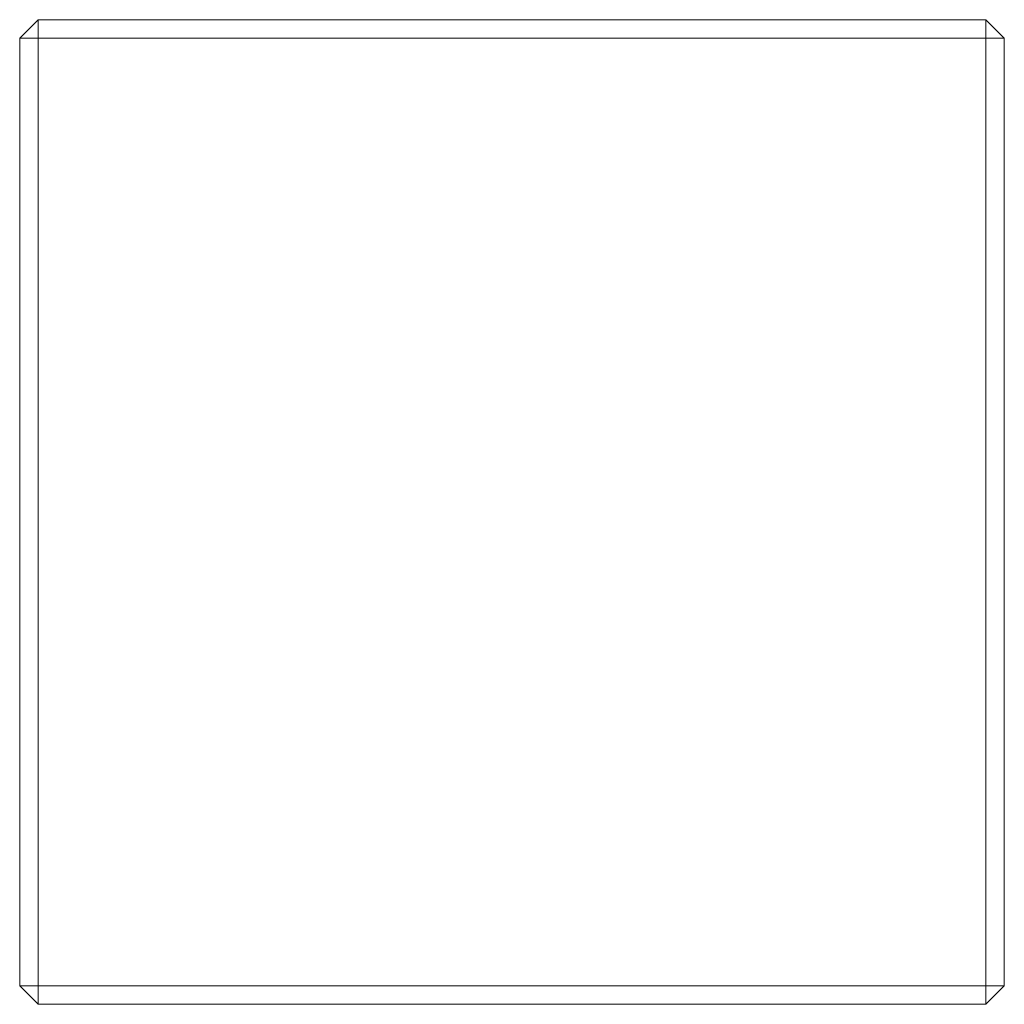
# Model space of a CAD drawing. Units: millimetres. Extents: x -200 to 200, y 0 to 400.
import ezdxf

# ---------------------------------------------------------------- set-up
doc = ezdxf.new("R2010")
doc.units = ezdxf.units.MM

msp = doc.modelspace()

# ---------------------------------------------------------------- linework, layer by layer
at = {"color": 7, "linetype": 'Continuous', "lineweight": 15}
for p, q in [((-192.5, 400), (-200, 392.5)), ((-192.5, 400), (-192.5, 0)), ((-192.5, 400), (192.5, 400)), ((192.5, 0), (192.5, 400)), ((200, 392.5), (192.5, 400)), ((-200, 7.5), (-200, 392.5)), ((200, 392.5), (-200, 392.5)), ((200, 392.5), (200, 7.5)), ((-200, 7.5), (200, 7.5)), ((-200, 7.5), (-192.5, 0)), ((192.5, 0), (200, 7.5)), ((192.5, 0), (-192.5, 0))]:
    msp.add_line(p, q, dxfattribs=at)

doc.saveas('drawing.dxf')
